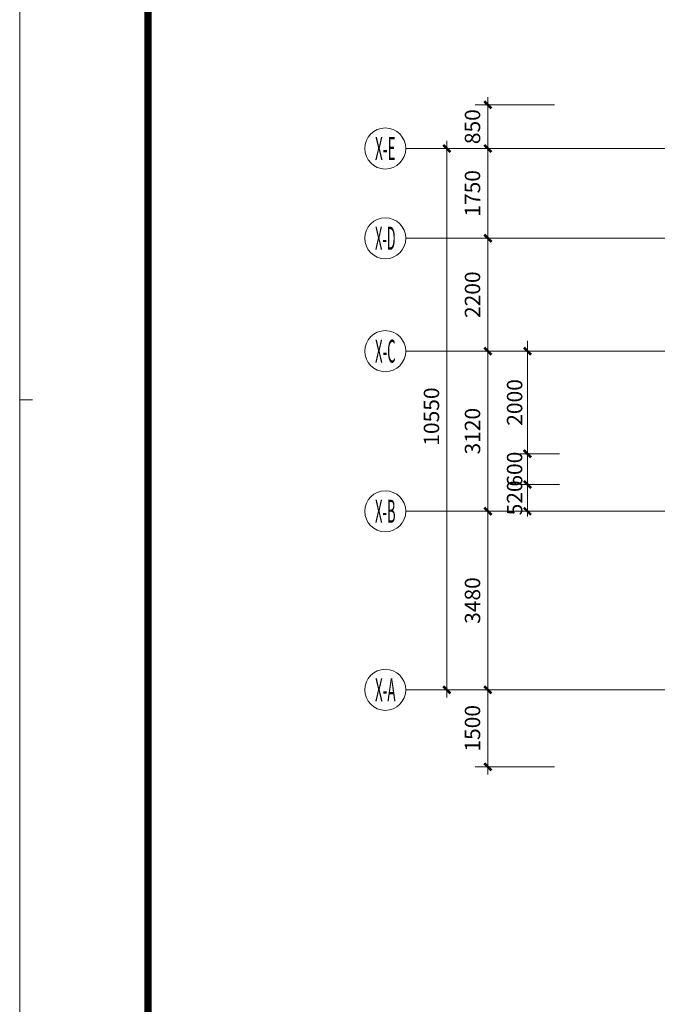
# Model space of a CAD drawing. Extents: x 1839476 to 2302261, y -293004 to 251927.
# Drawn here: x 1839476 to 1851902, y 93836 to 113025 of the extents above; entities that cross this region are included whole.
import ezdxf
from ezdxf.enums import TextEntityAlignment as Align

# ---------------------------------------------------------------- set-up
doc = ezdxf.new("R2010")
doc.units = 0
doc.header["$LTSCALE"] = 1000
doc.header["$MEASUREMENT"] = 0
doc.linetypes.add('DOTE', pattern=[2.42, 2, -0.2, 0.02, -0.2])
for name, color, linetype, lineweight in [('A-ANNO-DOTE', 16, 'DOTE', 9), ('A-ANNO-DOTE-AXIS', 3, 'Continuous', 9), ('A-ANNO-DOTE-DIMS-1', 3, 'Continuous', 15), ('A-ANNO-DOTE-DIMS-3', 62, 'Continuous', 15), ('A-ANNO-TTLB', 7, 'Continuous', 9)]:
    doc.layers.add(name, color=color, linetype=linetype, lineweight=lineweight)
doc.layers.add('A-ANNO-DOTE-AXIS-TEXT', color=7, linetype='Continuous')
doc.styles.add('COMPLEX', font='complex')
doc.styles.add('dim_font', font='simplex', dxfattribs={"width": 0.8})
doc.styles.get("Standard").update_dxf_attribs({"font": 'tssdeng.shx', "width": 0.6, "bigfont": 'hztxt.shx'})
doc.dimstyles.new('DIM_3-100', dxfattribs={"dimscale": 100, "dimtxt": 3, "dimasz": 1, "dimexe": 1.5, "dimexo": 2.5, "dimgap": 1, "dimtad": 1, "dimdec": 0, "dimzin": 1, "dimdsep": 46, "dimtxsty": 'Standard', "dimblk1": 'ARCHTICK', "dimblk2": 'ARCHTICK', "dimsah": 1, "dimcen": 2.5, "dimdle": 2, "dimclrd": 256, "dimclre": 256, "dimclrt": 7, "dimaunit": 1, "dimazin": 0, "dimtfac": 1, "dimtdec": 0, "dimtix": 1, "dimtmove": 2, "dimatfit": 3, "dimldrblk": 'ARCHTICK', "dimfxl": 1.5, "dimtolj": 1, "dimlwd": -1, "dimlwe": -1, "dimarcsym": 1})
doc.dimstyles.new('DIMN', dxfattribs={"dimtxt": 300, "dimasz": 100, "dimexe": 250, "dimexo": 300, "dimgap": 0, "dimtad": 0, "dimdec": 0, "dimdsep": 46, "dimtxsty": 'dim_font', "dimblk": 'ARCHTICK', "dimcen": 0, "dimdle": 150, "dimclrd": 256, "dimclre": 256, "dimclrt": 66, "dimazin": 2, "dimtfac": 1, "dimtdec": 0, "dimtix": 1, "dimtmove": 2, "dimatfit": 3, "dimfxl": 100, "dimtvp": 1, "dimtolj": 1, "dimtzin": 0, "dimarcsym": 0})

# ---------------------------------------------------------------- blocks, each defined once
blk = doc.blocks.new('_AXISO')
blk.add_circle((0, 0), 0.5)
at = {"layer": 'A-ANNO-DOTE-AXIS-TEXT', "style": 'COMPLEX', "width": 1.041667}
blk.add_attdef('A', text='', height=0.56, dxfattribs=at).set_placement((-0.25, -0.28), (0.25, -0.28), align=Align.FIT)
blk = doc.blocks.new('_ArchTick')
at = {"const_width": 0.5}
blk.add_lwpolyline([(-0.7, -0.7), (0.7, 0.7)], dxfattribs=at)
blk = doc.blocks.new('*D114')
at = {"layer": 'A-ANNO-DOTE-DIMS-1', "lineweight": -2, "transparency": 16777216}
for p, q in [((-5825, 10700), (-5825, -150)), ((-3725, 10550), (-6075, 10550)), ((-3725, 0), (-6075, 0))]:
    blk.add_line(p, q, dxfattribs=at)
at = {"layer": 'Defpoints', "color": 0, "transparency": 16777216}
for p in [(-3425, 10550), (-5825, 0), (-3425, 0)]:
    blk.add_point(p, dxfattribs=at)
at = {"layer": 'A-ANNO-DOTE-DIMS-1', "lineweight": -2, "transparency": 16777216, "xscale": 100, "yscale": 100, "zscale": 100}
for p, rotation in [((-5825, 10550), 90), ((-5825, 0), 270)]:
    blk.add_blockref('_ArchTick', p, dxfattribs=dict(at, rotation=rotation))
at = {"layer": 'A-ANNO-DOTE-DIMS-1', "color": 66, "transparency": 16777216, "insert": (-6125, 5325), "char_height": 300, "attachment_point": 5, "rotation": 90, "style": 'dim_font'}
blk.add_mtext('\\A1;10550', dxfattribs=at)
blk = doc.blocks.new('*D115')
at = {"layer": 'A-ANNO-DOTE-AXIS', "lineweight": -2, "transparency": 16777216}
for p, q in [((-5025, 10700), (-5025, 8650)), ((-3725, 10550), (-5275, 10550)), ((-3725, 8800), (-5275, 8800))]:
    blk.add_line(p, q, dxfattribs=at)
at = {"layer": 'Defpoints', "color": 0, "transparency": 16777216}
for p in [(-3425, 10550), (-5025, 8800), (-3425, 8800)]:
    blk.add_point(p, dxfattribs=at)
at = {"layer": 'A-ANNO-DOTE-AXIS', "lineweight": -2, "transparency": 16777216, "xscale": 100, "yscale": 100, "zscale": 100}
for p, rotation in [((-5025, 10550), 90), ((-5025, 8800), 270)]:
    blk.add_blockref('_ArchTick', p, dxfattribs=dict(at, rotation=rotation))
at = {"layer": 'A-ANNO-DOTE-AXIS', "color": 66, "transparency": 16777216, "insert": (-5325, 9675), "char_height": 300, "attachment_point": 5, "rotation": 90, "style": 'dim_font'}
blk.add_mtext('\\A1;1750', dxfattribs=at)
blk = doc.blocks.new('*D116')
at = {"layer": 'A-ANNO-DOTE-AXIS', "lineweight": -2, "transparency": 16777216}
for p, q in [((-5025, 8950), (-5025, 6450)), ((-3725, 8800), (-5275, 8800)), ((-3725, 6600), (-5275, 6600))]:
    blk.add_line(p, q, dxfattribs=at)
at = {"layer": 'Defpoints', "color": 0, "transparency": 16777216}
for p in [(-3425, 8800), (-5025, 6600), (-3425, 6600)]:
    blk.add_point(p, dxfattribs=at)
at = {"layer": 'A-ANNO-DOTE-AXIS', "lineweight": -2, "transparency": 16777216, "xscale": 100, "yscale": 100, "zscale": 100}
for p, rotation in [((-5025, 8800), 90), ((-5025, 6600), 270)]:
    blk.add_blockref('_ArchTick', p, dxfattribs=dict(at, rotation=rotation))
at = {"layer": 'A-ANNO-DOTE-AXIS', "color": 66, "transparency": 16777216, "insert": (-5325, 7700), "char_height": 300, "attachment_point": 5, "rotation": 90, "style": 'dim_font'}
blk.add_mtext('\\A1;2200', dxfattribs=at)
blk = doc.blocks.new('*D117')
at = {"layer": 'A-ANNO-DOTE-AXIS', "lineweight": -2, "transparency": 16777216}
for p, q in [((-5025, 6750), (-5025, 3330)), ((-3725, 6600), (-5275, 6600)), ((-3725, 3480), (-5275, 3480))]:
    blk.add_line(p, q, dxfattribs=at)
at = {"layer": 'Defpoints', "color": 0, "transparency": 16777216}
for p in [(-3425, 6600), (-5025, 3480), (-3425, 3480)]:
    blk.add_point(p, dxfattribs=at)
at = {"layer": 'A-ANNO-DOTE-AXIS', "lineweight": -2, "transparency": 16777216, "xscale": 100, "yscale": 100, "zscale": 100}
for p, rotation in [((-5025, 6600), 90), ((-5025, 3480), 270)]:
    blk.add_blockref('_ArchTick', p, dxfattribs=dict(at, rotation=rotation))
at = {"layer": 'A-ANNO-DOTE-AXIS', "color": 66, "transparency": 16777216, "insert": (-5325, 5040), "char_height": 300, "attachment_point": 5, "rotation": 90, "style": 'dim_font'}
blk.add_mtext('\\A1;3120', dxfattribs=at)
blk = doc.blocks.new('*D118')
at = {"layer": 'A-ANNO-DOTE-AXIS', "lineweight": -2, "transparency": 16777216}
for p, q in [((-3725, 3480), (-5275, 3480)), ((-5025, 3630), (-5025, -150)), ((-3725, 0), (-5275, 0))]:
    blk.add_line(p, q, dxfattribs=at)
at = {"layer": 'Defpoints', "color": 0, "transparency": 16777216}
for p in [(-3425, 3480), (-5025, 0), (-3425, 0)]:
    blk.add_point(p, dxfattribs=at)
at = {"layer": 'A-ANNO-DOTE-AXIS', "lineweight": -2, "transparency": 16777216, "xscale": 100, "yscale": 100, "zscale": 100}
for p, rotation in [((-5025, 3480), 90), ((-5025, 0), 270)]:
    blk.add_blockref('_ArchTick', p, dxfattribs=dict(at, rotation=rotation))
at = {"layer": 'A-ANNO-DOTE-AXIS', "color": 66, "transparency": 16777216, "insert": (-5325, 1740), "char_height": 300, "attachment_point": 5, "rotation": 90, "style": 'dim_font'}
blk.add_mtext('\\A1;3480', dxfattribs=at)
blk = doc.blocks.new('*D152')
at = {"layer": 'A-ANNO-DOTE-AXIS', "lineweight": -2, "transparency": 16777216}
for p, q in [((-3725, 0), (-5275, 0)), ((-5025, -1650), (-5025, 150)), ((-3725, -1500), (-5275, -1500))]:
    blk.add_line(p, q, dxfattribs=at)
at = {"layer": 'Defpoints', "color": 0, "transparency": 16777216}
for p in [(-5025, 0), (-3425, 0), (-3425, -1500)]:
    blk.add_point(p, dxfattribs=at)
at = {"layer": 'A-ANNO-DOTE-AXIS', "lineweight": -2, "transparency": 16777216, "xscale": 100, "yscale": 100, "zscale": 100}
for p, rotation in [((-5025, 0), 90), ((-5025, -1500), 270)]:
    blk.add_blockref('_ArchTick', p, dxfattribs=dict(at, rotation=rotation))
at = {"layer": 'A-ANNO-DOTE-AXIS', "color": 66, "transparency": 16777216, "insert": (-5325, -750), "char_height": 300, "attachment_point": 5, "rotation": 90, "style": 'dim_font'}
blk.add_mtext('\\A1;1500', dxfattribs=at)
blk = doc.blocks.new('*D153')
at = {"layer": 'A-ANNO-DOTE-AXIS', "lineweight": -2, "transparency": 16777216}
for p, q in [((-5025, 10400), (-5025, 11550)), ((-3725, 11400), (-5275, 11400)), ((-3725, 10550), (-5275, 10550))]:
    blk.add_line(p, q, dxfattribs=at)
at = {"layer": 'Defpoints', "color": 0, "transparency": 16777216}
for p in [(-5025, 11400), (-3425, 11400), (-3425, 10550)]:
    blk.add_point(p, dxfattribs=at)
at = {"layer": 'A-ANNO-DOTE-AXIS', "lineweight": -2, "transparency": 16777216, "xscale": 100, "yscale": 100, "zscale": 100}
for p, rotation in [((-5025, 11400), 90), ((-5025, 10550), 270)]:
    blk.add_blockref('_ArchTick', p, dxfattribs=dict(at, rotation=rotation))
at = {"layer": 'A-ANNO-DOTE-AXIS', "color": 66, "transparency": 16777216, "insert": (-5325, 10975), "char_height": 300, "attachment_point": 5, "rotation": 90, "style": 'dim_font'}
blk.add_mtext('\\A1;850', dxfattribs=at)
blk = doc.blocks.new('A1-H-V3')
at = {"layer": 'A-ANNO-TTLB'}
blk.add_line((0, 297), (2.5, 297), dxfattribs=at)
at = {"layer": 'A-ANNO-TTLB', "lineweight": 13}
blk.add_lwpolyline([(0, 0), (0, 594), (841, 594), (841, 0)], close=True, dxfattribs=at)
at = {"layer": 'A-ANNO-TTLB', "lineweight": 140, "const_width": 1.4}
blk.add_lwpolyline([(25, 10), (831, 10), (831, 584), (25, 584)], close=True, dxfattribs=at)
blk = doc.blocks.new('*D166')
at = {"layer": 'A-ANNO-DOTE-DIMS-3', "transparency": 16777216}
for p, q in [((1849371, 103965), (1849371, 104065)), ((1849995, 103965), (1849221, 103965)), ((1849371, 103965), (1849371, 103445)), ((1849995, 103445), (1849221, 103445)), ((1849371, 103445), (1849371, 103345))]:
    blk.add_line(p, q, dxfattribs=at)
at = {"layer": 'Defpoints', "color": 0, "transparency": 16777216}
for p in [(1850245, 103965), (1849371, 103445), (1850245, 103445)]:
    blk.add_point(p, dxfattribs=at)
at = {"layer": 'A-ANNO-DOTE-DIMS-3', "transparency": 16777216, "xscale": 100, "yscale": 100, "zscale": 100}
for p, rotation in [((1849371, 103965), 270), ((1849371, 103445), 90)]:
    blk.add_blockref('_ArchTick', p, dxfattribs=dict(at, rotation=rotation))
at = {"layer": 'A-ANNO-DOTE-DIMS-3', "color": 7, "transparency": 16777216, "insert": (1849121, 103705), "char_height": 300, "attachment_point": 5, "rotation": 90}
blk.add_mtext('\\A1;520', dxfattribs=at)
blk = doc.blocks.new('*D167')
at = {"layer": 'A-ANNO-DOTE-DIMS-3', "transparency": 16777216}
for p, q in [((1849371, 104765), (1849371, 103765)), ((1849995, 104565), (1849221, 104565)), ((1849995, 103965), (1849221, 103965))]:
    blk.add_line(p, q, dxfattribs=at)
at = {"layer": 'Defpoints', "color": 0, "transparency": 16777216}
for p in [(1850245, 104565), (1849371, 103965), (1850245, 103965)]:
    blk.add_point(p, dxfattribs=at)
at = {"layer": 'A-ANNO-DOTE-DIMS-3', "transparency": 16777216, "xscale": 100, "yscale": 100, "zscale": 100}
for p, rotation in [((1849371, 104565), 90), ((1849371, 103965), 270)]:
    blk.add_blockref('_ArchTick', p, dxfattribs=dict(at, rotation=rotation))
at = {"layer": 'A-ANNO-DOTE-DIMS-3', "color": 7, "transparency": 16777216, "insert": (1849121, 104265), "char_height": 300, "attachment_point": 5, "rotation": 90}
blk.add_mtext('\\A1;600', dxfattribs=at)
blk = doc.blocks.new('*D168')
at = {"layer": 'A-ANNO-DOTE-DIMS-3', "transparency": 16777216}
for p, q in [((1849371, 106765), (1849371, 104365)), ((1849995, 106565), (1849221, 106565)), ((1849995, 104565), (1849221, 104565))]:
    blk.add_line(p, q, dxfattribs=at)
at = {"layer": 'Defpoints', "color": 0, "transparency": 16777216}
for p in [(1850245, 106565), (1849371, 104565), (1850245, 104565)]:
    blk.add_point(p, dxfattribs=at)
at = {"layer": 'A-ANNO-DOTE-DIMS-3', "transparency": 16777216, "xscale": 100, "yscale": 100, "zscale": 100}
for p, rotation in [((1849371, 106565), 90), ((1849371, 104565), 270)]:
    blk.add_blockref('_ArchTick', p, dxfattribs=dict(at, rotation=rotation))
at = {"layer": 'A-ANNO-DOTE-DIMS-3', "color": 7, "transparency": 16777216, "insert": (1849121, 105565), "char_height": 300, "attachment_point": 5, "rotation": 90}
blk.add_mtext('\\A1;2000', dxfattribs=at)
blk = doc.blocks.new('A$C17561D60')
at = {"layer": 'A-ANNO-DOTE'}
for p, q in [((-3424.5, 10550), (56769.4, 10550)), ((-3424.5, 8800), (56769.4, 8800)), ((-3424.5, 6600), (56769.4, 6600)), ((-3424.5, 3480), (56769.4, 3480)), ((-3424.5, 0), (56769.4, 0))]:
    blk.add_line(p, q, dxfattribs=at)
at = {"layer": 'A-ANNO-DOTE-AXIS'}
for p, q in [((-6624.5, 10550), (-3424.5, 10550)), ((-6624.5, 8800), (-3424.5, 8800)), ((-6624.5, 6600), (-3424.5, 6600)), ((-6624.5, 3480), (-3424.5, 3480)), ((-6624.5, 0), (-3424.5, 0))]:
    blk.add_line(p, q, dxfattribs=at)
ref = blk.add_blockref('_AXISO', (-7024.5, 10550), dxfattribs=dict(at, xscale=800, yscale=800, zscale=800))
ref.add_attrib('A', 'X-E', dxfattribs={"layer": 'A-ANNO-DOTE-AXIS-TEXT', "height": 448, "style": 'COMPLEX', "width": 0.302419}).set_placement((-7224.5, 10326), (-6824.5, 10326), align=Align.FIT)
ref = blk.add_blockref('_AXISO', (-7024.5, 8800), dxfattribs=dict(at, xscale=800, yscale=800, zscale=800))
ref.add_attrib('A', 'X-D', dxfattribs={"layer": 'A-ANNO-DOTE-AXIS-TEXT', "height": 448, "style": 'COMPLEX', "width": 0.297619}).set_placement((-7224.5, 8576), (-6824.5, 8576), align=Align.FIT)
ref = blk.add_blockref('_AXISO', (-7024.5, 6600), dxfattribs=dict(at, xscale=800, yscale=800, zscale=800))
ref.add_attrib('A', 'X-C', dxfattribs={"layer": 'A-ANNO-DOTE-AXIS-TEXT', "height": 448, "style": 'COMPLEX', "width": 0.307377}).set_placement((-7224.5, 6376), (-6824.5, 6376), align=Align.FIT)
ref = blk.add_blockref('_AXISO', (-7024.5, 3480), dxfattribs=dict(at, xscale=800, yscale=800, zscale=800))
ref.add_attrib('A', 'X-B', dxfattribs={"layer": 'A-ANNO-DOTE-AXIS-TEXT', "height": 448, "style": 'COMPLEX', "width": 0.297619}).set_placement((-7224.5, 3256), (-6824.5, 3256), align=Align.FIT)
ref = blk.add_blockref('_AXISO', (-7024.5, 0), dxfattribs=dict(at, xscale=800, yscale=800, zscale=800))
ref.add_attrib('A', 'X-A', dxfattribs={"layer": 'A-ANNO-DOTE-AXIS-TEXT', "height": 448, "style": 'COMPLEX', "width": 0.292969}).set_placement((-7224.5, -224), (-6824.5, -224), align=Align.FIT)
for base, p1, p2, angle, picture, middle in [((-5024.5, 11400.1), (-3424.5, 10550), (-3424.5, 11400.1), 90, '*D153', (-5324.5, 10975.1)), ((-5024.5, 8800), (-3424.5, 10550), (-3424.5, 8800), 270, '*D115', (-5324.5, 9675)), ((-5024.5, 6600), (-3424.5, 8800), (-3424.5, 6600), 270, '*D116', (-5324.5, 7700)), ((-5024.5, 3480), (-3424.5, 6600), (-3424.5, 3480), 270, '*D117', (-5324.5, 5040)), ((-5024.5, 0), (-3424.5, 3480), (-3424.5, 0), 270, '*D118', (-5324.5, 1740)), ((-5024.5, 0), (-3424.5, -1500), (-3424.5, 0), 90, '*D152', (-5324.5, -750))]:
    dim = blk.add_linear_dim(base=base, p1=p1, p2=p2, angle=angle, dimstyle='DIMN', dxfattribs=at)
    dim.commit()
    dim.dimension.update_dxf_attribs({"geometry": picture, "text_midpoint": middle})
at = {"layer": 'A-ANNO-DOTE-DIMS-1'}
dim = blk.add_linear_dim(base=(-5824.5, 0), p1=(-3424.5, 10550), p2=(-3424.5, 0), angle=270, dimstyle='DIMN', dxfattribs=at)
dim.commit()
dim.dimension.update_dxf_attribs({"geometry": '*D114', "text_midpoint": (-6124.5, 5325), "dimtype": 128})
blk = doc.blocks.new('边户大户型第三道尺寸3')
at = {"layer": 'A-ANNO-DOTE-DIMS-3'}
for base, p1, p2, picture, middle in [((1849371.3, 104564.6), (1850245.2, 106564.6), (1850245.2, 104564.6), '*D168', (1849121.3, 105564.6)), ((1849371.3, 103964.6), (1850245.2, 104564.6), (1850245.2, 103964.6), '*D167', (1849121.3, 104264.6)), ((1849371.3, 103444.6), (1850245.2, 103964.6), (1850245.2, 103444.6), '*D166', (1849121.3, 103704.6))]:
    dim = blk.add_linear_dim(base=base, p1=p1, p2=p2, angle=270, dimstyle='DIM_3-100', dxfattribs=at)
    dim.commit()
    dim.dimension.update_dxf_attribs({"geometry": picture, "text_midpoint": middle})

msp = doc.modelspace()

# ---------------------------------------------------------------- block references
at = {"xscale": 100, "yscale": 100, "zscale": 100}
msp.add_blockref('A1-H-V3', (1839476.5, 75919), dxfattribs=at)
msp.add_blockref('边户大户型第三道尺寸3', (0, 0))
at = {"layer": 'A-ANNO-DOTE'}
msp.add_blockref('A$C17561D60', (1853626, 99964.6), dxfattribs=at)

doc.saveas('drawing.dxf')
